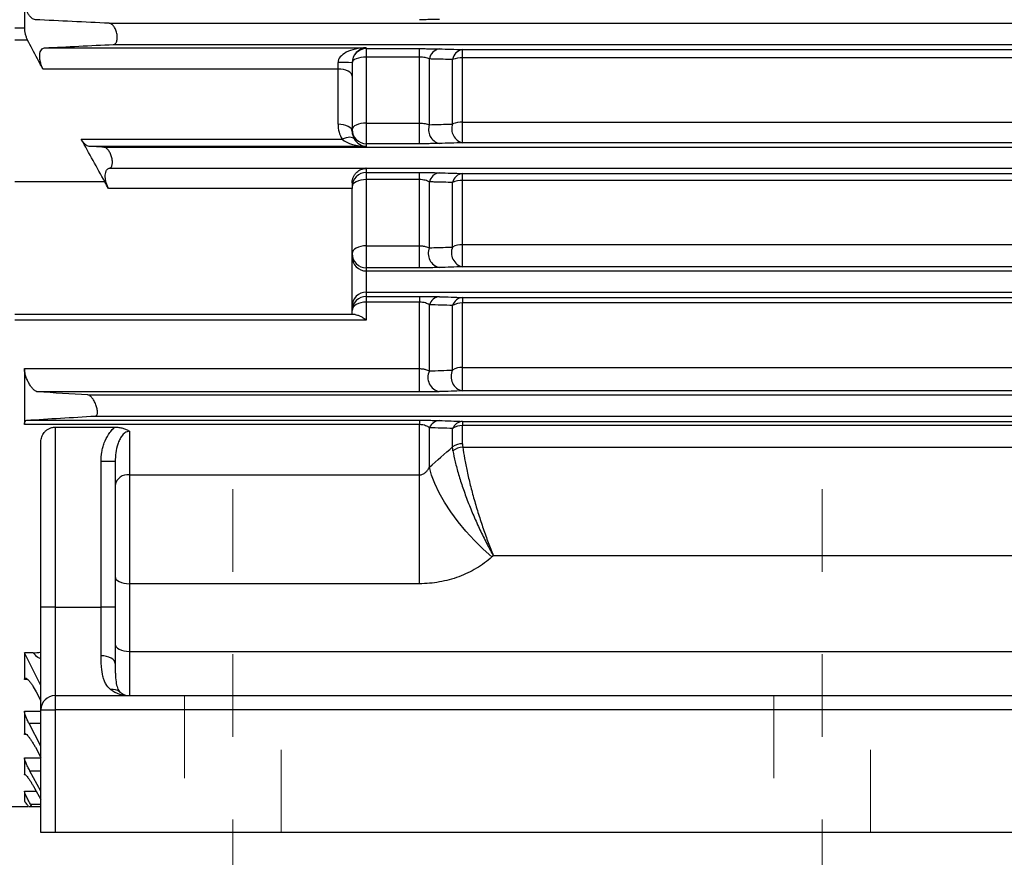
# Model space of a CAD drawing. Units: inches. Extents: x 0 to 16.8, y 0 to 10.8.
# Drawn here: x 2.3 to 3.5, y 3.7 to 4.7 of the extents above; entities that cross this region are included whole.
import ezdxf

# ---------------------------------------------------------------- set-up
doc = ezdxf.new("R2010")
doc.units = ezdxf.units.IN
doc.header["$MEASUREMENT"] = 0
doc.linetypes.add('CENTERX2', pattern=[0.8, 0.5, -0.1, 0.1, -0.1])
doc.linetypes.add('HIDDEN', pattern=[0.075, 0.05, -0.025])
doc.layers.add('DIMENSION', color=5, linetype='Continuous')
doc.styles.add('SLDTEXTSTYLE0', font='TXT', dxfattribs={"width": 0.605})
doc.dimstyles.new('SLDDIMSTYLE0', dxfattribs={"dimtxt": 0.1, "dimasz": 0.1, "dimexe": 0, "dimexo": 0.0625, "dimgap": 0.025, "dimtad": 0, "dimtih": 1, "dimtoh": 1, "dimlfac": 7, "dimrnd": 1e-09, "dimzin": 12, "dimdsep": 46, "dimtxsty": 'SLDTEXTSTYLE0', "dimsah": 1, "dimcen": 0.09, "dimadec": 0, "dimazin": 3, "dimtfac": 1, "dimtofl": 0, "dimtmove": 0, "dimatfit": 3, "dimfxl": 1, "dimfrac": 2, "dimtolj": 1, "dimtzin": 12, "dimarcsym": 0})

# ---------------------------------------------------------------- blocks, each defined once
blk = doc.blocks.new('_D_7')
at = {"layer": 'DIMENSION'}
for p, q in [((2.3536, 3.6152), (2.3536, 2.4862)), ((6.3894, 3.6152), (6.3894, 2.4862)), ((2.3536, 2.5862), (4.7107, 2.5862)), ((6.3894, 2.5862), (4.8386, 2.5862))]:
    blk.add_line(p, q, dxfattribs=at)
for centre, start, end in [((4.8823, 2.5747), 153.4349, 206.5651), ((4.667, 2.5747), 333.4349, 26.5651)]:
    blk.add_arc(centre, 0.1716, start, end, dxfattribs=at)
for points in [[(2.3536, 2.5862), (2.4536, 2.5712), (2.4536, 2.6012)], [(6.3894, 2.5862), (6.2894, 2.6012), (6.2894, 2.5712)]]:
    blk.add_solid(points, dxfattribs=at)
at = {"layer": 'DIMENSION', "insert": (4.7288, 2.6269), "char_height": 0.1, "attachment_point": 1, "style": 'SLDTEXTSTYLE0'}
blk.add_mtext('B', dxfattribs=at)
blk = doc.blocks.new('_D_8')
at = {"layer": 'DIMENSION'}
for p, q in [((2.3536, 3.6152), (2.3536, 3.297)), ((3.7651, 3.6152), (3.7651, 3.297)), ((2.3536, 3.397), (1.9341, 3.397)), ((3.7651, 3.397), (2.3536, 3.397))]:
    blk.add_line(p, q, dxfattribs=at)
for centre, start, end in [((1.8021, 3.3856), 153.4349, 206.5651), ((1.7625, 3.3856), 333.4349, 26.5651)]:
    blk.add_arc(centre, 0.1716, start, end, dxfattribs=at)
for points in [[(2.3536, 3.397), (2.4536, 3.382), (2.4536, 3.412)], [(3.7651, 3.397), (3.6651, 3.412), (3.6651, 3.382)]]:
    blk.add_solid(points, dxfattribs=at)
at = {"layer": 'DIMENSION', "insert": (1.6487, 3.4377), "char_height": 0.1, "attachment_point": 1, "style": 'SLDTEXTSTYLE0'}
blk.add_mtext('9.88', dxfattribs=at)

msp = doc.modelspace()

# ---------------------------------------------------------------- linework, layer by layer
at = {"color": 7, "linetype": 'Continuous', "lineweight": 25}
for p, q in [((2.33364, 4.70279), (2.33364, 4.66967)), ((2.4364, 4.67518), (6.1585, 4.67518)), ((2.35799, 4.64535), (2.74792, 4.64535)), ((2.44154, 4.64947), (6.14961, 4.64947)), ((2.74792, 4.64535), (2.74792, 4.64442)), ((2.74792, 4.64442), (2.81225, 4.64442)), ((2.74792, 4.64442), (2.74792, 4.63422)), ((2.81225, 4.63422), (2.81225, 4.64442)), ((2.8646, 4.64331), (5.91697, 4.64331)), ((2.8646, 4.6333), (2.8646, 4.64331)), ((2.74792, 4.63422), (2.74792, 4.55423)), ((2.81225, 4.63422), (2.74792, 4.63422)), ((2.81225, 4.55423), (2.81225, 4.63422)), ((2.82437, 4.55227), (2.82437, 4.63193)), ((2.85248, 4.55318), (2.85248, 4.63121)), ((5.91697, 4.6333), (2.8646, 4.6333)), ((2.8646, 4.55552), (2.8646, 4.6333)), ((2.71364, 4.61964), (2.35622, 4.61964)), ((2.71364, 4.61964), (2.71364, 4.62777)), ((2.71364, 4.55281), (2.71364, 4.61964)), ((2.73078, 4.62732), (2.73078, 4.61107)), ((2.73078, 4.61107), (2.73078, 4.54424)), ((2.74792, 4.55423), (2.81225, 4.55423)), ((2.74792, 4.55423), (2.74792, 4.52928)), ((2.81225, 4.52928), (2.81225, 4.55423)), ((2.8646, 4.55552), (5.91697, 4.55552)), ((2.8646, 4.53039), (2.8646, 4.55552)), ((2.40254, 4.53462), (2.71869, 4.53462)), ((2.74792, 4.52605), (2.41218, 4.52605)), ((2.42979, 4.52518), (6.16996, 4.52518)), ((2.74792, 4.52928), (2.74792, 4.52605)), ((2.81225, 4.52928), (2.74792, 4.52928)), ((5.91697, 4.53039), (2.8646, 4.53039)), ((2.4365, 4.4995), (2.74792, 4.4995)), ((2.74792, 4.4995), (2.74792, 4.49947)), ((2.74792, 4.49947), (6.15878, 4.49947)), ((2.74792, 4.49947), (2.74792, 4.49439)), ((2.74792, 4.49439), (2.81225, 4.49439)), ((2.74792, 4.49439), (2.74792, 4.48582)), ((2.81225, 4.48582), (2.81225, 4.49439)), ((2.8646, 4.49321), (5.91697, 4.49321)), ((2.8646, 4.48487), (2.8646, 4.49321)), ((2.73078, 4.47509), (2.43539, 4.47509)), ((2.73078, 4.48192), (2.73078, 4.47509)), ((2.73078, 4.32233), (2.73078, 4.47509)), ((2.74792, 4.48582), (2.74792, 4.40561)), ((2.81225, 4.48582), (2.74792, 4.48582)), ((2.81225, 4.40561), (2.81225, 4.48582)), ((2.82437, 4.40319), (2.82437, 4.48304)), ((2.85248, 4.40418), (2.85248, 4.4823)), ((5.91697, 4.48487), (2.8646, 4.48487)), ((2.8646, 4.40702), (2.8646, 4.48487)), ((2.74792, 4.40561), (2.81225, 4.40561)), ((2.74792, 4.40561), (2.74792, 4.37902)), ((2.81225, 4.37902), (2.81225, 4.40561)), ((2.8646, 4.40702), (5.91697, 4.40702)), ((2.8646, 4.3802), (2.8646, 4.40702)), ((2.74792, 4.37902), (2.74792, 4.37518)), ((2.81225, 4.37902), (2.74792, 4.37902)), ((5.91697, 4.3802), (2.8646, 4.3802)), ((2.74792, 4.37518), (2.74792, 4.34947)), ((2.74792, 4.37518), (6.18469, 4.37518)), ((2.74792, 4.34947), (6.17117, 4.34947)), ((2.74792, 4.34947), (2.74792, 4.34437)), ((2.74792, 4.34437), (2.81225, 4.34437)), ((2.74792, 4.34437), (2.74792, 4.33744)), ((2.81225, 4.34437), (2.81225, 4.33744)), ((2.8646, 4.34309), (5.5515, 4.34309)), ((2.8646, 4.34309), (2.8646, 4.33643)), ((2.74792, 4.33744), (2.74792, 4.31563)), ((2.81225, 4.33744), (2.74792, 4.33744)), ((2.81225, 4.25689), (2.81225, 4.33744)), ((2.82437, 4.25403), (2.82437, 4.33417)), ((2.85248, 4.25512), (2.85248, 4.33336)), ((5.5515, 4.33643), (2.8646, 4.33643)), ((2.8646, 4.25845), (2.8646, 4.33643)), ((2.73078, 4.32233), (2.32221, 4.32233)), ((2.33364, 4.25689), (2.33364, 4.18909)), ((2.33364, 4.25689), (2.81225, 4.25689)), ((2.81225, 4.22866), (2.81225, 4.25689)), ((2.8646, 4.25845), (5.5515, 4.25845)), ((2.8646, 4.22995), (2.8646, 4.25845)), ((2.81225, 4.22866), (2.34978, 4.22866)), ((2.41035, 4.22518), (5.5515, 4.22518)), ((5.5515, 4.22995), (2.8646, 4.22995)), ((2.81225, 4.18909), (2.33364, 4.18909)), ((2.33654, 4.19437), (2.81225, 4.19437)), ((2.41955, 4.19947), (5.5515, 4.19947)), ((2.81225, 4.19437), (2.81225, 4.18909)), ((2.81225, 4.1282), (2.81225, 4.18909)), ((2.8646, 4.19294), (3.65792, 4.19294)), ((2.8646, 4.19294), (2.8646, 4.18796)), ((3.65792, 4.18796), (2.8646, 4.18796)), ((2.8646, 4.16584), (2.8646, 4.18796)), ((2.37078, 4.18602), (2.44323, 4.18602)), ((2.37078, 4.18602), (2.37078, 3.96804)), ((2.46078, 4.18101), (2.46078, 4.1282)), ((2.82437, 4.1374), (2.82437, 4.1853)), ((2.85248, 4.16221), (2.85248, 4.1844)), ((2.35364, 3.96804), (2.35364, 4.16847)), ((2.86489, 4.16174), (3.65792, 4.16174)), ((2.44364, 4.14427), (2.4265, 4.14427)), ((2.4265, 3.96804), (2.4265, 4.14427)), ((2.44364, 4.14427), (2.44364, 3.96804)), ((2.46078, 4.1282), (2.81225, 4.1282)), ((2.46078, 4.1282), (2.46078, 3.99638)), ((2.81225, 3.99638), (2.81225, 4.1282)), ((2.90188, 4.03032), (2.90014, 4.02877)), ((3.65792, 4.03032), (2.90188, 4.03032)), ((2.46078, 3.99638), (2.46078, 3.91447)), ((2.81225, 3.99638), (2.46078, 3.99638)), ((2.37078, 3.96804), (2.35364, 3.96804)), ((2.35364, 3.84375), (2.35364, 3.96804)), ((2.37078, 3.96804), (2.37078, 3.8609)), ((2.37078, 3.96804), (2.4265, 3.96804)), ((2.4265, 3.90906), (2.4265, 3.96804)), ((2.44364, 3.96804), (2.4265, 3.96804)), ((2.44364, 3.96804), (2.44364, 3.89963)), ((2.46078, 3.91447), (2.46078, 3.8609)), ((2.46078, 3.91447), (3.65792, 3.91447)), ((2.34439, 3.91279), (2.33364, 3.91279)), ((2.33364, 3.91279), (2.33364, 3.88031)), ((2.35364, 3.873), (2.33364, 3.91279)), ((2.34786, 3.8655), (2.35364, 3.85445)), ((2.37078, 3.8609), (3.74792, 3.8609)), ((2.37078, 3.8609), (2.37078, 3.84375)), ((2.33364, 3.84217), (2.33364, 3.81378)), ((2.35364, 3.84375), (2.37078, 3.84375)), ((2.35364, 3.69518), (2.35364, 3.84375)), ((3.74792, 3.84375), (2.37078, 3.84375)), ((2.37078, 3.84375), (2.37078, 3.69518)), ((2.35364, 3.79983), (2.33934, 3.82694)), ((2.34691, 3.79824), (2.35364, 3.78585)), ((2.33364, 3.78542), (2.33364, 3.76485)), ((2.35364, 3.74515), (2.34028, 3.76956)), ((2.34596, 3.74877), (2.35364, 3.73504)), ((2.33364, 3.74522), (2.33364, 3.73246)), ((2.31792, 3.72661), (2.33761, 3.72661)), ((2.34252, 3.72661), (2.34122, 3.72892)), ((2.34252, 3.72661), (2.35364, 3.72661)), ((2.37078, 3.69518), (2.35364, 3.69518)), ((3.74792, 3.69518), (2.37078, 3.69518))]:
    msp.add_line(p, q, dxfattribs=at)
at = {"color": 8, "linetype": 'Continuous', "lineweight": 25}
for p, q in [((2.32221, 4.66967), (2.33364, 4.66967)), ((2.33754, 4.65456), (2.32221, 4.65456)), ((2.43117, 4.48304), (2.32221, 4.48304)), ((2.74792, 4.31563), (2.32221, 4.31563)), ((2.33773, 3.88031), (2.33364, 3.88031)), ((2.33364, 3.84217), (2.35364, 3.84217)), ((2.35364, 3.82694), (2.33934, 3.82694)), ((2.33613, 3.81378), (2.33364, 3.81378)), ((2.33364, 3.78542), (2.35364, 3.78542)), ((2.33494, 3.76485), (2.33364, 3.76485)), ((2.35364, 3.76956), (2.34028, 3.76956)), ((2.33364, 3.74522), (2.34794, 3.74522)), ((2.3342, 3.73246), (2.33364, 3.73246)), ((2.35364, 3.72892), (2.34122, 3.72892))]:
    msp.add_line(p, q, dxfattribs=at)
at = {"color": 7, "linetype": 'HIDDEN', "lineweight": 18}
for p, q in [((2.52753, 3.8609), (2.64475, 3.8609)), ((2.52753, 3.8609), (2.64475, 3.8609)), ((2.52753, 3.8609), (2.52753, 3.69518)), ((2.52753, 3.8609), (2.52753, 3.69518)), ((2.64475, 3.69518), (2.64475, 3.8609)), ((2.64475, 3.69518), (2.64475, 3.8609)), ((3.24182, 3.8609), (3.35903, 3.8609)), ((3.24182, 3.8609), (3.35903, 3.8609)), ((3.24182, 3.8609), (3.24182, 3.69518)), ((3.24182, 3.8609), (3.24182, 3.69518)), ((3.35903, 3.69518), (3.35903, 3.8609)), ((3.35903, 3.69518), (3.35903, 3.8609)), ((2.64475, 3.69518), (2.52753, 3.69518)), ((2.64475, 3.69518), (2.52753, 3.69518)), ((3.35903, 3.69518), (3.24182, 3.69518)), ((3.35903, 3.69518), (3.24182, 3.69518))]:
    msp.add_line(p, q, dxfattribs=at)
at = {"color": 7, "linetype": 'Continuous', "lineweight": 25, "flags": 128}
for points in [[(2.74792, 4.63422), (2.74458, 4.63409), (2.74136, 4.63369), (2.7384, 4.63305), (2.7358, 4.63219), (2.73367, 4.63114), (2.73209, 4.62994), (2.73111, 4.62864), (2.73078, 4.62729)], [(2.73078, 4.61107), (2.73045, 4.61274), (2.72948, 4.61435), (2.72789, 4.61583), (2.72576, 4.61713), (2.72316, 4.6182), (2.7202, 4.61899), (2.71698, 4.61948), (2.71364, 4.61964)], [(2.73078, 4.54424), (2.73045, 4.54591), (2.72948, 4.54752), (2.72789, 4.549), (2.72576, 4.5503), (2.72316, 4.55137), (2.7202, 4.55216), (2.71698, 4.55265), (2.71364, 4.55281)], [(2.74792, 4.55423), (2.74458, 4.55408), (2.74136, 4.55364), (2.7384, 4.55291), (2.7358, 4.55194), (2.73367, 4.55076), (2.73209, 4.54941), (2.73111, 4.54794), (2.73078, 4.54641)], [(2.73331, 4.535), (2.73245, 4.53591), (2.73123, 4.53656), (2.72968, 4.53694), (2.72785, 4.53703), (2.72578, 4.53684), (2.72352, 4.53636), (2.72114, 4.53561), (2.71869, 4.53462)], [(2.74792, 4.48582), (2.74458, 4.48566), (2.74136, 4.48517), (2.7384, 4.48438), (2.7358, 4.48331), (2.73367, 4.48201), (2.73209, 4.48053), (2.73111, 4.47892), (2.73078, 4.47725)], [(2.74792, 4.40561), (2.74458, 4.40543), (2.74136, 4.40489), (2.7384, 4.40402), (2.7358, 4.40284), (2.73367, 4.40141), (2.73209, 4.39977), (2.73111, 4.398), (2.73078, 4.39615)], [(2.74792, 4.33744), (2.74458, 4.33725), (2.74136, 4.33666), (2.7384, 4.33572), (2.7358, 4.33445), (2.73367, 4.3329), (2.73209, 4.33114), (2.73111, 4.32922), (2.73078, 4.32723)], [(2.90014, 4.02877), (2.88937, 4.03837), (2.87882, 4.04883), (2.86869, 4.05996), (2.85918, 4.07153), (2.85047, 4.08332), (2.84275, 4.09508), (2.83617, 4.10659), (2.83084, 4.11763), (2.82688, 4.12796), (2.82437, 4.1374)], [(2.44364, 4.00495), (2.44397, 4.00328), (2.44494, 4.00167), (2.44653, 4.00019), (2.44866, 3.99889), (2.45126, 3.99783), (2.45422, 3.99703), (2.45744, 3.99655), (2.46078, 3.99638)], [(2.44364, 3.92304), (2.44397, 3.92137), (2.44494, 3.91976), (2.44653, 3.91828), (2.44866, 3.91698), (2.45126, 3.91591), (2.45422, 3.91512), (2.45744, 3.91463), (2.46078, 3.91447)], [(2.44364, 3.89963), (2.44331, 3.90147), (2.44233, 3.90324), (2.44075, 3.90487), (2.43862, 3.9063), (2.43602, 3.90747), (2.43306, 3.90835), (2.42984, 3.90888), (2.4265, 3.90906)]]:
    msp.add_lwpolyline(points, dxfattribs=at)
at = {"color": 7, "linetype": 'Continuous', "lineweight": 25}
for centre, radius, start, end in [((2.74792, 4.62728), 0.01714, 89.99018, 179.99018), ((2.83847, 4.63005), 0.01422, 97.98318, 172.38546), ((2.86654, 4.62924), 0.0142, 97.87116, 172.03999), ((2.86398, 4.60058), 0.03272, 88.92649, 110.59383), ((2.71792, 4.46371), 0.16411, 85.50564, 91.49539), ((2.74792, 4.54642), 0.01714, 180.00982, 270.00982), ((2.84056, 4.54632), 0.01724, 159.82799, 256.38121), ((2.86865, 4.54716), 0.01726, 159.5858, 256.42365), ((2.86402, 4.52599), 0.02954, 88.87588, 113.0028), ((2.74792, 4.48232), 0.01715, 90, 92.61977), ((2.74792, 4.47725), 0.01714, 89.99018, 179.99018), ((2.83811, 4.48013), 0.01405, 96.61233, 168.00863), ((2.86618, 4.47927), 0.01403, 96.47047, 167.53321), ((2.86405, 4.45764), 0.02724, 88.85213, 115.15286), ((2.84039, 4.39632), 0.01743, 156.76794, 257.08665), ((2.86847, 4.39721), 0.01745, 156.44855, 257.18101), ((2.86409, 4.38184), 0.02518, 88.85174, 117.47704), ((2.74792, 4.39616), 0.01714, 180.00982, 270.00982), ((2.74792, 4.39232), 0.01714, 180.00982, 270.00982), ((2.74792, 4.33233), 0.01714, 89.99018, 179.99018), ((2.74792, 4.32723), 0.01714, 89.99018, 179.99018), ((2.83777, 4.33009), 0.014, 95.21739, 163.07924), ((2.86583, 4.32914), 0.01401, 95.0497, 162.44181), ((2.86413, 4.31279), 0.02364, 88.87561, 119.54116), ((2.84007, 4.24618), 0.01755, 153.41411, 258.26082), ((2.86812, 4.24715), 0.01756, 152.99449, 258.435), ((2.86418, 4.23622), 0.02223, 88.92945, 121.77192), ((2.83745, 4.17988), 0.01415, 93.85024, 157.49899), ((2.8655, 4.17878), 0.01419, 93.66437, 156.66073), ((2.86423, 4.1668), 0.02116, 89.00328, 123.74182), ((2.86424, 4.14499), 0.02086, 89.0314, 124.35064), ((2.86613, 4.13983), 0.02194, 93.23006, 126.97256), ((2.45878, 4.11295), 0.01539, 82.53352, 169.75111), ((2.4405, 3.85463), 0.01384, 49.62445, 99.81651), ((2.37078, 3.84375), 0.01714, 90, 180)]:
    msp.add_arc(centre, radius, start, end, dxfattribs=at)
for centre, major_axis, ratio, start_param, end_param in [((2.74792, 4.62821), (0.03428, 0.0006), 0.4997146, 1.5620785, 3.1328749), ((2.74792, 4.62821), (0.01232, 0.01256), 0.9489891, 0.8017585, 2.3725548), ((2.74792, 4.55281), (0, 0.03482), 0.9845441, 1.5707963, 2.120575), ((2.74792, 4.54319), (0.03428, -0.0006), 0.4997146, 3.7000892, 4.7211068), ((2.74792, 4.54424), (0, 0.01769), 0.9692366, 1.5707963, 2.120575), ((2.74792, 4.54319), (-0.01232, 0.01256), 0.9489891, 1.3188165, 2.3398341)]:
    msp.add_ellipse(centre, major_axis=major_axis, ratio=ratio, start_param=start_param, end_param=end_param, dxfattribs=at)
for points, knots in [([(2.34691, 4.67948), (2.34619, 4.67951), (2.34546, 4.6797), (2.34399, 4.68034), (2.34325, 4.6808), (2.34175, 4.682), (2.34102, 4.68273), (2.33959, 4.68442), (2.33889, 4.6854), (2.33758, 4.68757), (2.33697, 4.68874), (2.33613, 4.69066), (2.33587, 4.69133), (2.33537, 4.69269), (2.33515, 4.69339), (2.33474, 4.6948), (2.33455, 4.69551), (2.33423, 4.69697), (2.33409, 4.69772), (2.33375, 4.69993), (2.33364, 4.70138), (2.33364, 4.70279)], [0, 0, 0, 0, 0.125, 0.125, 0.25, 0.25, 0.375, 0.375, 0.5, 0.5, 0.625, 0.625, 0.6875, 0.6875, 0.75, 0.75, 0.8125, 0.8125, 0.875, 0.875, 1, 1, 1, 1]), ([(2.8365, 4.67976), (2.83493, 4.67971), (2.8332, 4.67967), (2.8295, 4.6796), (2.82754, 4.67957), (2.82443, 4.67954), (2.82336, 4.67953), (2.82119, 4.67951), (2.8201, 4.6795), (2.81679, 4.67948), (2.81454, 4.67948), (2.81225, 4.67948)], [0, 0, 0, 0, 0.25, 0.25, 0.5, 0.5, 0.625, 0.625, 0.75, 0.75, 1, 1, 1, 1]), ([(2.33364, 4.66967), (2.33364, 4.6684), (2.33373, 4.6671), (2.33401, 4.66511), (2.33413, 4.66443), (2.3344, 4.6631), (2.33455, 4.66244), (2.33507, 4.66049), (2.33549, 4.6592), (2.33644, 4.65677), (2.33696, 4.65563), (2.33754, 4.65456)], [0, 0, 0, 0, 0.25, 0.25, 0.375, 0.375, 0.5, 0.5, 0.75, 0.75, 1, 1, 1, 1]), ([(2.44154, 4.64947), (2.44238, 4.64951), (2.44316, 4.64984), (2.4442, 4.65081), (2.44452, 4.6512), (2.44508, 4.65214), (2.44533, 4.65269), (2.44574, 4.65393), (2.4459, 4.65461), (2.44612, 4.65609), (2.44618, 4.6569), (2.4462, 4.65938), (2.44599, 4.66119), (2.44541, 4.6638), (2.44517, 4.66466), (2.44462, 4.6663), (2.44431, 4.6671), (2.44363, 4.66859), (2.44326, 4.66929), (2.44249, 4.67058), (2.44208, 4.67119), (2.44125, 4.67226), (2.44082, 4.67274), (2.43994, 4.67358), (2.43949, 4.67393), (2.43816, 4.67481), (2.43727, 4.67514), (2.4364, 4.67518)], [0, 0, 0, 0, 0.125, 0.125, 0.1875, 0.1875, 0.25, 0.25, 0.3125, 0.3125, 0.375, 0.375, 0.5, 0.5, 0.5625, 0.5625, 0.625, 0.625, 0.6875, 0.6875, 0.75, 0.75, 0.8125, 0.8125, 0.875, 0.875, 1, 1, 1, 1]), ([(2.35622, 4.61964), (2.35183, 4.6278), (2.34745, 4.63597), (2.34309, 4.64414), (2.34124, 4.64761), (2.33939, 4.65108), (2.33754, 4.65456)], [-0.0055438485, -0.0055438485, -0.0055438485, -0.0055438485, 0, 0, 0, 0.0023562844, 0.0023562844, 0.0023562844, 0.0023562844]), ([(2.35622, 4.61964), (2.35556, 4.62087), (2.35496, 4.62217), (2.35416, 4.62427), (2.35391, 4.62499), (2.35346, 4.62646), (2.35326, 4.6272), (2.3529, 4.62869), (2.35275, 4.62944), (2.35249, 4.63096), (2.35239, 4.63173), (2.35225, 4.63321), (2.35221, 4.63394), (2.35219, 4.63537), (2.35221, 4.63608), (2.35237, 4.63809), (2.35259, 4.63931), (2.35325, 4.64145), (2.35368, 4.64235), (2.3547, 4.64381), (2.35529, 4.64436), (2.35657, 4.64511), (2.35726, 4.64532), (2.35799, 4.64535)], [0, 0, 0, 0, 0.125, 0.125, 0.1875, 0.1875, 0.25, 0.25, 0.3125, 0.3125, 0.375, 0.375, 0.4375, 0.4375, 0.5, 0.5, 0.625, 0.625, 0.75, 0.75, 0.875, 0.875, 1, 1, 1, 1]), ([(2.81225, 4.64442), (2.81456, 4.64442), (2.81688, 4.64442), (2.82134, 4.64439), (2.82348, 4.64437), (2.82659, 4.64433), (2.82761, 4.64432), (2.82958, 4.64429), (2.83053, 4.64427), (2.83327, 4.64422), (2.83495, 4.64418), (2.8365, 4.64413)], [0, 0, 0, 0, 0.25, 0.25, 0.5, 0.5, 0.625, 0.625, 0.75, 0.75, 1, 1, 1, 1]), ([(2.82437, 4.63193), (2.82366, 4.63226), (2.82288, 4.63256), (2.82114, 4.63311), (2.82018, 4.63336), (2.81811, 4.63377), (2.81702, 4.63393), (2.81468, 4.63416), (2.81347, 4.63422), (2.81225, 4.63422)], [0, 0, 0, 0, 0.25, 0.25, 0.5, 0.5, 0.75, 0.75, 1, 1, 1, 1]), ([(2.85248, 4.63121), (2.84483, 4.63141), (2.83718, 4.6316), (2.82952, 4.6318), (2.8278, 4.63184), (2.82609, 4.63189), (2.82437, 4.63193)], [0, 0, 0, 0, 0.0060960022, 0.0060960022, 0.0060960022, 0.0074606298, 0.0074606298, 0.0074606298, 0.0074606298]), ([(2.81225, 4.55423), (2.81347, 4.55423), (2.81466, 4.55418), (2.81698, 4.55399), (2.81811, 4.55384), (2.82119, 4.55332), (2.82295, 4.55283), (2.82437, 4.55227)], [0, 0, 0, 0, 0.25, 0.25, 0.5, 0.5, 1, 1, 1, 1]), ([(2.82437, 4.55227), (2.83203, 4.55251), (2.83967, 4.55276), (2.84731, 4.55301), (2.84903, 4.55307), (2.85075, 4.55312), (2.85248, 4.55318)], [0, 0, 0, 0, 0.0060960022, 0.0060960022, 0.0060960022, 0.007470136, 0.007470136, 0.007470136, 0.007470136]), ([(2.41218, 4.52605), (2.4114, 4.52609), (2.4106, 4.52632), (2.40937, 4.52692), (2.40896, 4.52716), (2.40813, 4.52773), (2.40771, 4.52806), (2.40646, 4.52916), (2.40564, 4.53004), (2.40405, 4.53211), (2.40327, 4.5333), (2.40254, 4.53462)], [0, 0, 0, 0, 0.25, 0.25, 0.375, 0.375, 0.5, 0.5, 0.75, 0.75, 1, 1, 1, 1]), ([(2.4365, 4.4995), (2.4369, 4.49955), (2.43727, 4.49967), (2.43797, 4.50007), (2.43831, 4.50035), (2.4389, 4.50106), (2.43917, 4.50148), (2.43962, 4.50248), (2.43981, 4.50307), (2.44009, 4.50436), (2.44018, 4.50506), (2.44026, 4.50658), (2.44025, 4.50739), (2.44012, 4.50905), (2.44001, 4.50991), (2.43969, 4.51163), (2.43948, 4.51249), (2.43899, 4.51419), (2.43871, 4.51501), (2.43808, 4.51659), (2.43774, 4.51736), (2.43701, 4.51879), (2.43662, 4.51946), (2.43582, 4.52071), (2.4354, 4.52129), (2.43413, 4.52284), (2.43324, 4.52367), (2.43149, 4.52481), (2.43062, 4.52514), (2.42979, 4.52518)], [0, 0, 0, 0, 0.0625, 0.0625, 0.125, 0.125, 0.1875, 0.1875, 0.25, 0.25, 0.3125, 0.3125, 0.375, 0.375, 0.4375, 0.4375, 0.5, 0.5, 0.5625, 0.5625, 0.625, 0.625, 0.6875, 0.6875, 0.75, 0.75, 0.875, 0.875, 1, 1, 1, 1]), ([(2.8365, 4.52957), (2.83495, 4.52952), (2.83325, 4.52948), (2.82957, 4.52941), (2.82761, 4.52938), (2.82348, 4.52933), (2.82127, 4.52931), (2.81683, 4.52928), (2.81456, 4.52928), (2.81225, 4.52928)], [0, 0, 0, 0, 0.25, 0.25, 0.5, 0.5, 0.75, 0.75, 1, 1, 1, 1]), ([(2.43539, 4.47509), (2.43479, 4.47629), (2.43424, 4.47755), (2.43325, 4.48021), (2.43282, 4.48162), (2.43231, 4.48371), (2.43217, 4.48441), (2.43192, 4.48582), (2.43181, 4.48653), (2.43159, 4.4886), (2.43154, 4.48992), (2.43167, 4.49243), (2.43184, 4.49356), (2.43224, 4.49507), (2.43239, 4.49554), (2.43275, 4.4964), (2.43295, 4.49679), (2.4336, 4.49784), (2.43411, 4.49839), (2.43523, 4.49917), (2.43585, 4.49941), (2.4365, 4.4995)], [0, 0, 0, 0, 0.125, 0.125, 0.25, 0.25, 0.3125, 0.3125, 0.375, 0.375, 0.5, 0.5, 0.625, 0.625, 0.6875, 0.6875, 0.75, 0.75, 0.875, 0.875, 1, 1, 1, 1]), ([(2.73078, 4.48192), (2.73078, 4.48324), (2.73093, 4.48453), (2.73136, 4.48641), (2.73154, 4.48703), (2.73196, 4.48821), (2.73219, 4.48878), (2.73296, 4.49043), (2.73358, 4.49144), (2.73493, 4.49326), (2.73566, 4.49407), (2.73802, 4.49625), (2.73971, 4.49731), (2.74238, 4.49847), (2.7433, 4.49877), (2.74469, 4.49912), (2.74516, 4.49921), (2.74588, 4.49932), (2.74612, 4.49936), (2.74662, 4.49941), (2.74687, 4.49944), (2.74714, 4.49945)], [0, 0, 0, 0, 0.125, 0.125, 0.1875, 0.1875, 0.25, 0.25, 0.375, 0.375, 0.5, 0.5, 0.75, 0.75, 0.875, 0.875, 0.9375, 0.9375, 0.96875, 0.96875, 1, 1, 1, 1]), ([(2.81225, 4.49439), (2.81342, 4.49439), (2.81459, 4.49439), (2.81691, 4.49438), (2.81806, 4.49437), (2.82144, 4.49435), (2.8236, 4.49433), (2.8267, 4.49429), (2.82772, 4.49427), (2.82968, 4.49424), (2.83062, 4.49422), (2.83333, 4.49417), (2.83498, 4.49413), (2.8365, 4.49408)], [0, 0, 0, 0, 0.125, 0.125, 0.25, 0.25, 0.5, 0.5, 0.625, 0.625, 0.75, 0.75, 1, 1, 1, 1]), ([(2.82437, 4.48304), (2.8237, 4.48342), (2.82295, 4.48377), (2.82128, 4.48443), (2.82034, 4.48473), (2.81829, 4.48524), (2.81718, 4.48545), (2.81478, 4.48574), (2.81352, 4.48582), (2.81225, 4.48582)], [0, 0, 0, 0, 0.25, 0.25, 0.5, 0.5, 0.75, 0.75, 1, 1, 1, 1]), ([(2.85248, 4.4823), (2.84509, 4.48249), (2.8377, 4.48269), (2.83029, 4.48289), (2.82832, 4.48294), (2.82635, 4.48299), (2.82437, 4.48304)], [0, 0, 0, 0, 0.0060960059, 0.0060960059, 0.0060960059, 0.0077176288, 0.0077176288, 0.0077176288, 0.0077176288]), ([(2.81225, 4.40561), (2.81353, 4.40561), (2.81477, 4.40554), (2.81656, 4.40535), (2.81715, 4.40527), (2.81827, 4.40509), (2.8188, 4.40499), (2.82033, 4.40466), (2.82126, 4.4044), (2.82295, 4.40383), (2.8237, 4.40352), (2.82437, 4.40319)], [0, 0, 0, 0, 0.25, 0.25, 0.375, 0.375, 0.5, 0.5, 0.75, 0.75, 1, 1, 1, 1]), ([(2.82437, 4.40319), (2.83177, 4.40345), (2.83914, 4.40371), (2.84651, 4.40397), (2.8485, 4.40404), (2.85049, 4.40411), (2.85248, 4.40418)], [0, 0, 0, 0, 0.0060960059, 0.0060960059, 0.0060960059, 0.0077417418, 0.0077417418, 0.0077417418, 0.0077417418]), ([(2.8365, 4.37933), (2.83499, 4.37928), (2.83333, 4.37924), (2.82968, 4.37916), (2.82773, 4.37913), (2.8236, 4.37907), (2.82138, 4.37905), (2.81689, 4.37902), (2.81459, 4.37902), (2.81225, 4.37902)], [0, 0, 0, 0, 0.25, 0.25, 0.5, 0.5, 0.75, 0.75, 1, 1, 1, 1]), ([(2.81225, 4.34437), (2.81345, 4.34437), (2.81464, 4.34437), (2.817, 4.34436), (2.81817, 4.34435), (2.8216, 4.34433), (2.82377, 4.3443), (2.82687, 4.34426), (2.82788, 4.34424), (2.82982, 4.34421), (2.83075, 4.34419), (2.83341, 4.34413), (2.83503, 4.34408), (2.8365, 4.34403)], [0, 0, 0, 0, 0.125, 0.125, 0.25, 0.25, 0.5, 0.5, 0.625, 0.625, 0.75, 0.75, 1, 1, 1, 1]), ([(2.82437, 4.33417), (2.82374, 4.33458), (2.82304, 4.33498), (2.82144, 4.33573), (2.82054, 4.33608), (2.81852, 4.3367), (2.81739, 4.33696), (2.81493, 4.33734), (2.8136, 4.33744), (2.81225, 4.33744)], [0, 0, 0, 0, 0.25, 0.25, 0.5, 0.5, 0.75, 0.75, 1, 1, 1, 1]), ([(2.73429, 4.32233), (2.7331, 4.32233), (2.73224, 4.32233), (2.73137, 4.32233), (2.73115, 4.32233), (2.73085, 4.32233), (2.73078, 4.32233), (2.73078, 4.32233)], [0, 0, 0, 0, 0.5, 0.5, 0.75, 0.75, 1, 1, 1, 1]), ([(2.73429, 4.32233), (2.73521, 4.32233), (2.73621, 4.32213), (2.73835, 4.32147), (2.73949, 4.32098), (2.74183, 4.31979), (2.74303, 4.31909), (2.74484, 4.3179), (2.74545, 4.31748), (2.74668, 4.31659), (2.74731, 4.31612), (2.74792, 4.31563)], [0, 0, 0, 0, 0.25, 0.25, 0.5, 0.5, 0.75, 0.75, 0.875, 0.875, 1, 1, 1, 1]), ([(2.34978, 4.22866), (2.34905, 4.2287), (2.34828, 4.22897), (2.34663, 4.22989), (2.34576, 4.23056), (2.34446, 4.23179), (2.34402, 4.23225), (2.34314, 4.23324), (2.34269, 4.23378), (2.34138, 4.23548), (2.34053, 4.23674), (2.33928, 4.23883), (2.33887, 4.23956), (2.33809, 4.24105), (2.33772, 4.24181), (2.33664, 4.24416), (2.33597, 4.24583), (2.33514, 4.24831), (2.33489, 4.24913), (2.33446, 4.25078), (2.33426, 4.25161), (2.33396, 4.25322), (2.33384, 4.25399), (2.33368, 4.25549), (2.33364, 4.25621), (2.33364, 4.25689)], [0, 0, 0, 0, 0.125, 0.125, 0.25, 0.25, 0.3125, 0.3125, 0.375, 0.375, 0.5, 0.5, 0.5625, 0.5625, 0.625, 0.625, 0.75, 0.75, 0.8125, 0.8125, 0.875, 0.875, 0.9375, 0.9375, 1, 1, 1, 1]), ([(2.81225, 4.25689), (2.81293, 4.25689), (2.8136, 4.25687), (2.81492, 4.25678), (2.81556, 4.25672), (2.81681, 4.25655), (2.8174, 4.25645), (2.81852, 4.25623), (2.81905, 4.2561), (2.82055, 4.2557), (2.82145, 4.25539), (2.82304, 4.25474), (2.82374, 4.25439), (2.82437, 4.25403)], [0, 0, 0, 0, 0.125, 0.125, 0.25, 0.25, 0.375, 0.375, 0.5, 0.5, 0.75, 0.75, 1, 1, 1, 1]), ([(2.41955, 4.19947), (2.41991, 4.19949), (2.42024, 4.19959), (2.42085, 4.19996), (2.42112, 4.20022), (2.42158, 4.20092), (2.42177, 4.20135), (2.42205, 4.20237), (2.42214, 4.20297), (2.42222, 4.20428), (2.4222, 4.205), (2.42207, 4.20654), (2.42195, 4.20734), (2.42144, 4.20983), (2.42092, 4.21157), (2.41995, 4.21407), (2.4196, 4.21487), (2.41885, 4.21644), (2.41845, 4.2172), (2.41723, 4.21933), (2.41634, 4.22061), (2.41457, 4.22273), (2.41367, 4.22359), (2.41194, 4.22478), (2.4111, 4.22514), (2.41035, 4.22518)], [0, 0, 0, 0, 0.0625, 0.0625, 0.125, 0.125, 0.1875, 0.1875, 0.25, 0.25, 0.3125, 0.3125, 0.375, 0.375, 0.5, 0.5, 0.5625, 0.5625, 0.625, 0.625, 0.75, 0.75, 0.875, 0.875, 1, 1, 1, 1]), ([(2.8365, 4.229), (2.83503, 4.22895), (2.83342, 4.2289), (2.83075, 4.22884), (2.82981, 4.22882), (2.82788, 4.22878), (2.82688, 4.22877), (2.82481, 4.22874), (2.82375, 4.22872), (2.82154, 4.2287), (2.82041, 4.22869), (2.81698, 4.22867), (2.81465, 4.22866), (2.81225, 4.22866)], [0, 0, 0, 0, 0.25, 0.25, 0.375, 0.375, 0.5, 0.5, 0.625, 0.625, 0.75, 0.75, 1, 1, 1, 1]), ([(2.33364, 4.18909), (2.33364, 4.18992), (2.33371, 4.19066), (2.33397, 4.19196), (2.33417, 4.19252), (2.33493, 4.19385), (2.33566, 4.19432), (2.33654, 4.19437)], [0, 0, 0, 0, 0.25, 0.25, 0.5, 0.5, 1, 1, 1, 1]), ([(2.81225, 4.19437), (2.81472, 4.19437), (2.81712, 4.19436), (2.82065, 4.19434), (2.82179, 4.19433), (2.824, 4.1943), (2.82507, 4.19428), (2.82713, 4.19425), (2.82813, 4.19423), (2.83004, 4.19419), (2.83095, 4.19417), (2.83354, 4.1941), (2.83509, 4.19405), (2.8365, 4.194)], [0, 0, 0, 0, 0.25, 0.25, 0.375, 0.375, 0.5, 0.5, 0.625, 0.625, 0.75, 0.75, 1, 1, 1, 1]), ([(2.82437, 4.1853), (2.82378, 4.18575), (2.82313, 4.18618), (2.82163, 4.18701), (2.82077, 4.18741), (2.81882, 4.18813), (2.81773, 4.18845), (2.81517, 4.18894), (2.81373, 4.18909), (2.81225, 4.18909)], [0, 0, 0, 0, 0.25, 0.25, 0.5, 0.5, 0.75, 0.75, 1, 1, 1, 1]), ([(2.35364, 4.16847), (2.35364, 4.17043), (2.35396, 4.17236), (2.35494, 4.17519), (2.35536, 4.17614), (2.35637, 4.17797), (2.35697, 4.17885), (2.35835, 4.18054), (2.35915, 4.18136), (2.36095, 4.18286), (2.36195, 4.18353), (2.36419, 4.1847), (2.36541, 4.18518), (2.36736, 4.18568), (2.36804, 4.18581), (2.3694, 4.18598), (2.37009, 4.18602), (2.37078, 4.18602)], [0, 0, 0, 0, 0.25, 0.25, 0.375, 0.375, 0.5, 0.5, 0.625, 0.625, 0.75, 0.75, 0.875, 0.875, 0.9375, 0.9375, 1, 1, 1, 1]), ([(2.4265, 4.14427), (2.4265, 4.14815), (2.42683, 4.15198), (2.42781, 4.15764), (2.42822, 4.15952), (2.42921, 4.16323), (2.4298, 4.16508), (2.43184, 4.17054), (2.43353, 4.174), (2.43669, 4.17886), (2.43785, 4.18043), (2.44038, 4.18338), (2.44175, 4.18475), (2.44323, 4.18602)], [0, 0, 0, 0, 0.25, 0.25, 0.375, 0.375, 0.5, 0.5, 0.75, 0.75, 0.875, 0.875, 1, 1, 1, 1]), ([(2.44323, 4.18602), (2.44486, 4.18602), (2.44647, 4.18592), (2.44964, 4.18551), (2.45123, 4.18519), (2.45423, 4.18436), (2.45565, 4.18384), (2.45768, 4.1829), (2.45834, 4.18256), (2.4596, 4.18182), (2.46021, 4.18142), (2.46078, 4.18101)], [0, 0, 0, 0, 0.25, 0.25, 0.5, 0.5, 0.75, 0.75, 0.875, 0.875, 1, 1, 1, 1]), ([(2.46078, 4.18101), (2.45982, 4.18101), (2.45888, 4.18083), (2.45708, 4.18018), (2.45625, 4.17972), (2.45474, 4.17865), (2.45404, 4.17803), (2.45276, 4.17668), (2.45217, 4.17597), (2.45056, 4.17376), (2.44966, 4.17217), (2.44809, 4.16889), (2.44743, 4.16721), (2.44572, 4.16208), (2.44493, 4.15854), (2.44389, 4.15144), (2.44364, 4.14787), (2.44364, 4.14427)], [0, 0, 0, 0, 0.0625, 0.0625, 0.125, 0.125, 0.1875, 0.1875, 0.25, 0.25, 0.375, 0.375, 0.5, 0.5, 0.75, 0.75, 1, 1, 1, 1]), ([(2.85293, 4.15736), (2.85361, 4.15315), (2.85452, 4.14865), (2.85621, 4.14149), (2.85683, 4.13904), (2.85817, 4.13399), (2.85891, 4.13139), (2.86125, 4.12344), (2.86299, 4.11802), (2.86584, 4.10971), (2.86684, 4.10691), (2.86891, 4.10125), (2.86999, 4.09838), (2.87332, 4.0898), (2.87564, 4.08412), (2.87929, 4.07564), (2.88053, 4.07282), (2.88306, 4.0672), (2.88436, 4.06439), (2.88828, 4.05609), (2.89094, 4.0507), (2.89501, 4.04285), (2.89638, 4.04027), (2.89844, 4.03647), (2.89912, 4.03522), (2.90016, 4.03337), (2.9005, 4.03275), (2.90119, 4.03153), (2.90154, 4.03091), (2.90188, 4.03032)], [0, 0, 0, 0, 0.125, 0.125, 0.1875, 0.1875, 0.25, 0.25, 0.375, 0.375, 0.4375, 0.4375, 0.5, 0.5, 0.625, 0.625, 0.6875, 0.6875, 0.75, 0.75, 0.875, 0.875, 0.9375, 0.9375, 0.96875, 0.96875, 0.984375, 0.984375, 1, 1, 1, 1]), ([(2.86489, 4.16174), (2.8654, 4.15747), (2.86609, 4.15289), (2.86737, 4.14558), (2.86783, 4.14307), (2.86885, 4.1379), (2.86941, 4.13523), (2.87118, 4.12707), (2.87249, 4.12149), (2.87465, 4.11293), (2.8754, 4.11004), (2.87697, 4.10419), (2.87778, 4.10123), (2.8803, 4.09236), (2.88205, 4.08647), (2.88481, 4.07766), (2.88575, 4.07473), (2.88766, 4.06888), (2.88864, 4.06595), (2.8916, 4.0573), (2.89362, 4.05168), (2.89669, 4.04347), (2.89772, 4.04076), (2.89928, 4.03678), (2.8998, 4.03547), (2.90058, 4.03352), (2.90084, 4.03287), (2.90136, 4.03159), (2.90162, 4.03094), (2.90188, 4.03032)], [0, 0, 0, 0, 0.125, 0.125, 0.1875, 0.1875, 0.25, 0.25, 0.375, 0.375, 0.4375, 0.4375, 0.5, 0.5, 0.625, 0.625, 0.6875, 0.6875, 0.75, 0.75, 0.875, 0.875, 0.9375, 0.9375, 0.96875, 0.96875, 0.984375, 0.984375, 1, 1, 1, 1]), ([(2.81225, 4.1282), (2.81293, 4.1282), (2.8136, 4.12828), (2.81491, 4.12856), (2.81556, 4.12877), (2.81742, 4.12956), (2.81855, 4.13031), (2.82056, 4.13203), (2.82145, 4.13301), (2.82305, 4.13512), (2.82375, 4.13624), (2.82437, 4.1374)], [0, 0, 0, 0, 0.125, 0.125, 0.25, 0.25, 0.5, 0.5, 0.75, 0.75, 1, 1, 1, 1]), ([(2.90014, 4.02877), (2.89726, 4.02621), (2.89425, 4.02378), (2.88796, 4.01919), (2.88468, 4.01702), (2.87459, 4.01102), (2.86747, 4.00762), (2.8562, 4.00346), (2.85232, 4.00222), (2.84449, 4.0001), (2.84054, 3.99922), (2.8286, 3.9971), (2.8205, 3.99638), (2.81225, 3.99638)], [0, 0, 0, 0, 0.125, 0.125, 0.25, 0.25, 0.5, 0.5, 0.625, 0.625, 0.75, 0.75, 1, 1, 1, 1]), ([(2.34439, 3.91279), (2.3474, 3.91285), (2.35069, 3.91292), (2.35341, 3.91374), (2.35364, 3.91381)], [0, 0, 0, 0, 0.91704979, 1, 1, 1, 1]), ([(2.43814, 3.86826), (2.43568, 3.87013), (2.43382, 3.87239), (2.43156, 3.8764), (2.43089, 3.87784), (2.42972, 3.88094), (2.42922, 3.8826), (2.42793, 3.88779), (2.42736, 3.89158), (2.42682, 3.8978), (2.4267, 3.89996), (2.42653, 3.90441), (2.4265, 3.9067), (2.4265, 3.90906)], [0, 0, 0, 0, 0.25, 0.25, 0.375, 0.375, 0.5, 0.5, 0.75, 0.75, 0.875, 0.875, 1, 1, 1, 1]), ([(2.44364, 3.89963), (2.44364, 3.89744), (2.44365, 3.89534), (2.44372, 3.89131), (2.44378, 3.88937), (2.44401, 3.88384), (2.44427, 3.88055), (2.44506, 3.87473), (2.44561, 3.8722), (2.44712, 3.86803), (2.44808, 3.86638), (2.44946, 3.86517)], [0, 0, 0, 0, 0.125, 0.125, 0.25, 0.25, 0.5, 0.5, 0.75, 0.75, 1, 1, 1, 1]), ([(2.33364, 3.88031), (2.33364, 3.88104), (2.33377, 3.88155), (2.33426, 3.88217), (2.33462, 3.88226), (2.33599, 3.88194), (2.33727, 3.88093), (2.33939, 3.87862), (2.34015, 3.87771), (2.34168, 3.87569), (2.34246, 3.87458), (2.34483, 3.87099), (2.3464, 3.86832), (2.34786, 3.8655)], [0, 0, 0, 0, 0.125, 0.125, 0.25, 0.25, 0.5, 0.5, 0.625, 0.625, 0.75, 0.75, 1, 1, 1, 1]), ([(2.43814, 3.86826), (2.44149, 3.86572), (2.44516, 3.86391), (2.45089, 3.8621), (2.45283, 3.86165), (2.45579, 3.8612), (2.45678, 3.86109), (2.45828, 3.86097), (2.45878, 3.86094), (2.45978, 3.86091), (2.46029, 3.8609), (2.46078, 3.8609)], [0, 0, 0, 0, 0.5, 0.5, 0.75, 0.75, 0.875, 0.875, 0.9375, 0.9375, 1, 1, 1, 1]), ([(2.44946, 3.86517), (2.45113, 3.8637), (2.45297, 3.86264), (2.45584, 3.86159), (2.45682, 3.86133), (2.45879, 3.86098), (2.45979, 3.8609), (2.46078, 3.8609)], [0, 0, 0, 0, 0.5, 0.5, 0.75, 0.75, 1, 1, 1, 1]), ([(2.33934, 3.82694), (2.33855, 3.82845), (2.33781, 3.82995), (2.33678, 3.83218), (2.33645, 3.83293), (2.33584, 3.83437), (2.33556, 3.83507), (2.33504, 3.83642), (2.33481, 3.83707), (2.33439, 3.83832), (2.33422, 3.83892), (2.33393, 3.84001), (2.33382, 3.84051), (2.33368, 3.84141), (2.33364, 3.84182), (2.33364, 3.84217)], [0, 0, 0, 0, 0.25, 0.25, 0.375, 0.375, 0.5, 0.5, 0.625, 0.625, 0.75, 0.75, 0.875, 0.875, 1, 1, 1, 1]), ([(2.33364, 3.81378), (2.33364, 3.81432), (2.33375, 3.81467), (2.33409, 3.81491), (2.33422, 3.81494), (2.33455, 3.81491), (2.33473, 3.81485), (2.33535, 3.81454), (2.33585, 3.81415), (2.33696, 3.81309), (2.33758, 3.81241), (2.33889, 3.81083), (2.33958, 3.80993), (2.34102, 3.80792), (2.34175, 3.80685), (2.34323, 3.80456), (2.34399, 3.80334), (2.34546, 3.80084), (2.34619, 3.79956), (2.34691, 3.79824)], [0, 0, 0, 0, 0.125, 0.125, 0.1875, 0.1875, 0.25, 0.25, 0.375, 0.375, 0.5, 0.5, 0.625, 0.625, 0.75, 0.75, 0.875, 0.875, 1, 1, 1, 1]), ([(2.34028, 3.76956), (2.33938, 3.77121), (2.33853, 3.77284), (2.33734, 3.77524), (2.33696, 3.77604), (2.33625, 3.77758), (2.33592, 3.77832), (2.33501, 3.78045), (2.3345, 3.78178), (2.33383, 3.78395), (2.33364, 3.78483), (2.33364, 3.78542)], [0, 0, 0, 0, 0.25, 0.25, 0.375, 0.375, 0.5, 0.5, 0.75, 0.75, 1, 1, 1, 1]), ([(2.33364, 3.76485), (2.33364, 3.76523), (2.33374, 3.76543), (2.33404, 3.76547), (2.33416, 3.76545), (2.33445, 3.76531), (2.33462, 3.7652), (2.33517, 3.76476), (2.33563, 3.7643), (2.33663, 3.76315), (2.3372, 3.76245), (2.3384, 3.76084), (2.33904, 3.75995), (2.34037, 3.758), (2.34106, 3.75694), (2.34244, 3.75475), (2.34315, 3.7536), (2.34456, 3.75122), (2.34526, 3.75001), (2.34596, 3.74877)], [0, 0, 0, 0, 0.125, 0.125, 0.1875, 0.1875, 0.25, 0.25, 0.375, 0.375, 0.5, 0.5, 0.625, 0.625, 0.75, 0.75, 0.875, 0.875, 1, 1, 1, 1]), ([(2.34122, 3.72892), (2.34022, 3.7307), (2.33927, 3.73244), (2.33792, 3.73502), (2.33749, 3.73587), (2.33668, 3.73749), (2.3363, 3.73827), (2.3356, 3.73975), (2.33527, 3.74047), (2.3347, 3.74178), (2.33446, 3.74238), (2.33406, 3.74344), (2.3339, 3.74391), (2.33369, 3.74469), (2.33364, 3.745), (2.33364, 3.74522)], [0, 0, 0, 0, 0.25, 0.25, 0.375, 0.375, 0.5, 0.5, 0.625, 0.625, 0.75, 0.75, 0.875, 0.875, 1, 1, 1, 1]), ([(2.33859, 3.72661), (2.33789, 3.72769), (2.33723, 3.72865), (2.33604, 3.73033), (2.3355, 3.73105), (2.33483, 3.73184), (2.33463, 3.73207), (2.33428, 3.73242), (2.33413, 3.73255), (2.33377, 3.73278), (2.33364, 3.73273), (2.33364, 3.73246)], [0, 0, 0, 0, 0.25, 0.25, 0.5, 0.5, 0.625, 0.625, 0.75, 0.75, 1, 1, 1, 1])]:
    msp.add_open_spline(points, degree=3, knots=knots, dxfattribs=at)
for points in [[(2.4364, 4.67518), (2.40645, 4.67661), (2.3766, 4.67804), (2.34691, 4.67948)], [(2.35799, 4.64535), (2.38565, 4.64673), (2.41352, 4.6481), (2.44154, 4.64947)], [(2.8365, 4.64413), (2.84587, 4.64386), (2.85524, 4.64359), (2.8646, 4.64331)], [(2.43117, 4.48304), (2.42158, 4.50021), (2.41204, 4.5174), (2.40254, 4.53462)], [(2.42979, 4.52518), (2.42391, 4.52547), (2.41804, 4.52576), (2.41218, 4.52605)], [(2.8646, 4.53039), (2.85524, 4.53011), (2.84587, 4.52984), (2.8365, 4.52957)], [(2.74792, 4.4995), (2.74766, 4.49948), (2.7474, 4.49947), (2.74714, 4.49945)], [(2.8365, 4.49408), (2.84588, 4.49379), (2.85525, 4.4935), (2.8646, 4.49321)], [(2.43539, 4.47509), (2.43402, 4.47781), (2.43261, 4.48046), (2.43117, 4.48304)], [(2.8646, 4.3802), (2.85525, 4.37991), (2.84588, 4.37962), (2.8365, 4.37933)], [(2.8365, 4.34403), (2.8459, 4.34372), (2.85526, 4.34341), (2.8646, 4.34309)], [(2.85248, 4.33336), (2.84314, 4.33363), (2.83377, 4.3339), (2.82437, 4.33417)], [(2.82437, 4.25403), (2.83378, 4.25439), (2.84314, 4.25476), (2.85248, 4.25512)], [(2.41035, 4.22518), (2.38984, 4.22633), (2.36963, 4.22749), (2.34978, 4.22866)], [(2.8646, 4.22995), (2.85527, 4.22963), (2.8459, 4.22931), (2.8365, 4.229)], [(2.33654, 4.19437), (2.3633, 4.19608), (2.39106, 4.19778), (2.41955, 4.19947)], [(2.8365, 4.194), (2.84592, 4.19365), (2.85529, 4.19329), (2.8646, 4.19294)], [(2.85248, 4.1844), (2.84317, 4.1847), (2.8338, 4.185), (2.82437, 4.1853)], [(2.8646, 4.16584), (2.8646, 4.16447), (2.86469, 4.1631), (2.86489, 4.16174)], [(2.82437, 4.1374), (2.83374, 4.14567), (2.84311, 4.15394), (2.85248, 4.16221)], [(2.85293, 4.15736), (2.85267, 4.15898), (2.85252, 4.16059), (2.85248, 4.16221)], [(2.33859, 3.72661), (2.33983, 3.72661), (2.34114, 3.72661), (2.34252, 3.72661)]]:
    msp.add_open_spline(points, degree=3, dxfattribs=at)
at = {"color": 8, "linetype": 'Continuous', "lineweight": 25}
msp.add_open_spline([(2.35364, 3.9052), (2.35238, 3.90582), (2.34875, 3.90762), (2.34611, 3.91074), (2.34439, 3.91279)], degree=3, knots=[0, 0, 0, 0, 0.3461249, 1, 1, 1, 1], dxfattribs=at)
at = {"layer": 'DIMENSION', "linetype": 'CENTERX2', "lineweight": 18, "ltscale": 0.142857}
for p, q in [((2.58614, 4.1109), (2.58614, 3.44518)), ((3.30042, 4.1109), (3.30042, 3.44518))]:
    msp.add_line(p, q, dxfattribs=at)

# ---------------------------------------------------------------- dimensions: what is measured, and where the dimension line sits
at = {"layer": 'DIMENSION'}
for base, p2, text, picture, middle in [((3.76507, 3.39702), (3.76507, 3.69518), '(<>)', '_D_8', (1.78234, 3.39702)), ((6.38935, 2.58616), (6.38935, 3.69518), '(B)', '_D_7', (4.77467, 2.58616))]:
    dim = msp.add_linear_dim(base=base, p1=(2.35364, 3.69518), p2=p2, text=text, dimstyle='SLDDIMSTYLE0', dxfattribs=at)
    dim.commit()
    dim.dimension.update_dxf_attribs({"geometry": picture, "text_midpoint": middle, "dimtype": 160})

doc.saveas('drawing.dxf')
